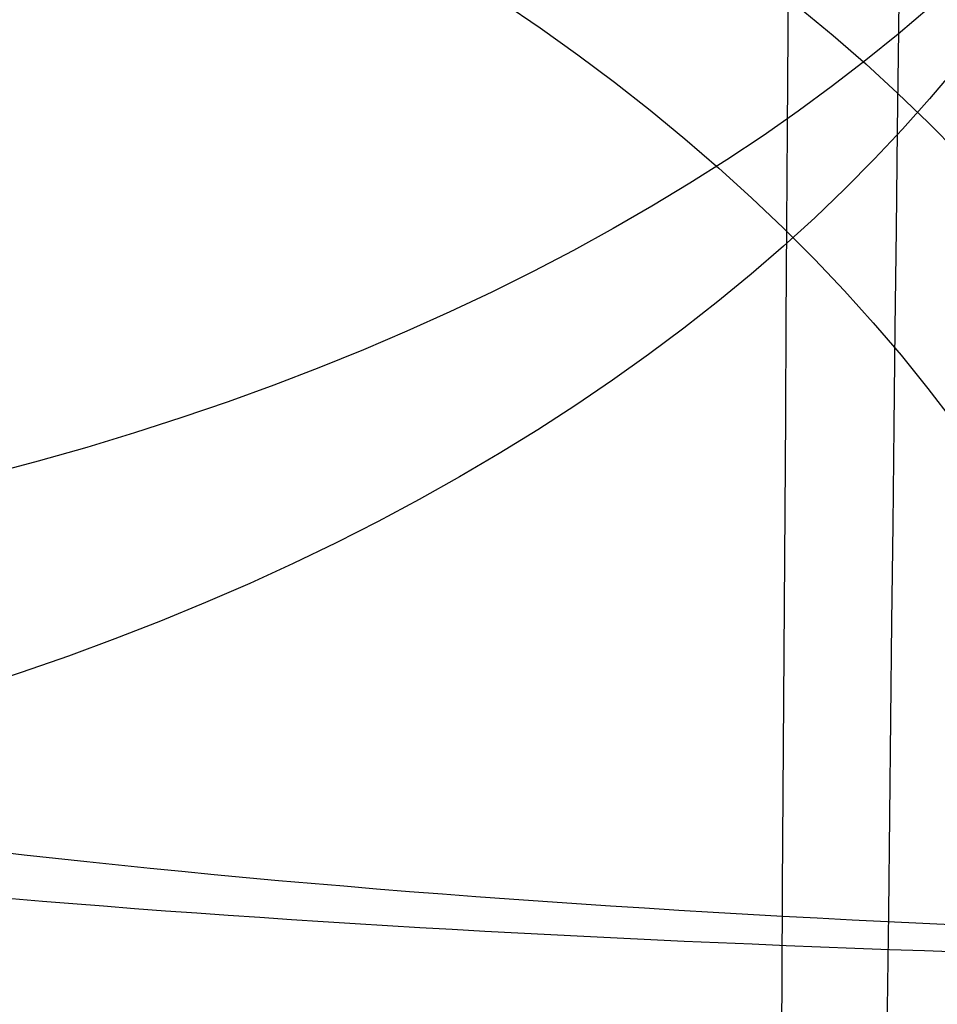
# Model space of a CAD drawing. Units: millimetres. Extents: x 31485 to 32053, y -2556 to -1963.
# Drawn here: x 31518 to 31519, y -2541 to -2540 of the extents above; entities that cross this region are included whole.
import ezdxf

# ---------------------------------------------------------------- set-up
doc = ezdxf.new("R2010")
doc.units = ezdxf.units.MM
doc.layers.add('羚羊无扶手', color=7, linetype='Continuous', true_color=0x000000)
doc.layers.add('默认值', color=7, linetype='Continuous', true_color=0x000000)

msp = doc.modelspace()

# ---------------------------------------------------------------- linework, layer by layer
at = {"layer": '羚羊无扶手', "extrusion": (-0.9999404777717315, 0.01026938736045677, -0.003685186139434747)}
msp.add_arc((2187.992108077154, 117.183229655441, -31543.68886248663), 40.74175591681714, 29.46893533578968, 57.19391671934427, dxfattribs=at)
at = {"layer": '羚羊无扶手', "extrusion": (-0.9999479577183854, 0.01011837878506223, -0.00130394232698098)}
msp.add_arc((2197.459951105516, 181.3225621908221, -31542.95350473009), 36.0063321607078, 306.1943495146327, 336.9509401439695, dxfattribs=at)
at = {"layer": '羚羊无扶手'}
for points in [[(31512.6941776344, -2527.420279792714, 241.8579735124979), (31512.6608729538, -2531.816878310664, 242.0722074928252), (31512.60359860099, -2540.032848545935, 242.4542422943183), (31513.37824416601, -2548.626434909906, 242.8317941419416), (31515.84599889429, -2551.490963697895, 242.957644757816), (31519.16584977212, -2551.490963697894, 242.957644757816), (31521.38093087999, -2551.490963697894, 242.957644757816)], [(31512.72494275566, -2528.685284398934, 217.7202477106187), (31512.6896198663, -2533.080284068843, 217.9649895289552), (31512.62736165826, -2541.291788166779, 218.4322433074068), (31513.39706450546, -2549.878923129836, 218.9328952176658), (31515.86778495915, -2552.741301450855, 219.0997791877522), (31519.19109581028, -2552.741301450855, 219.0997791877522), (31521.40733024244, -2552.741301450854, 219.0997791877522)], [(31512.70064508048, -2529.014945886116, 229.7735603388084), (31512.66648199723, -2533.464699302999, 230.0067620337443), (31512.6070035846, -2541.782385718141, 230.4426735075347), (31513.37922235768, -2550.485234964224, 230.8987705099569), (31515.84777065324, -2553.386184712917, 231.0508028440977), (31519.16882340443, -2553.386184712916, 231.0508028440977), (31521.3843051367, -2553.386184712916, 231.0508028440977)]]:
    msp.add_open_spline(points, degree=3, dxfattribs=at)
for points, knots in [([(31513.79415649094, -2538.212042371784, 261.9594728771816), (31513.92387407359, -2538.616265071596, 261.8916563770275), (31514.21696759584, -2539.314970678389, 261.782472248262), (31514.77322612626, -2540.081475220807, 261.6810032830359), (31515.46174607988, -2540.614091406171, 261.6248021590249), (31516.5769788172, -2541.075949191547, 261.5875052663542), (31518.37988917769, -2541.306878084235, 261.5688568200187), (31520.31778059475, -2541.306878084236, 261.5688568200186), (31521.42547601726, -2541.306878084235, 261.5688568200187)], [0, 0, 0, 0, 0.125, 0.25, 0.375, 0.5, 0.75, 1, 1, 1, 1]), ([(31521.54930070725, -2541.329984829176, 196.3478469055239), (31520.43996781216, -2541.329984829176, 196.3478469055239), (31518.49798368522, -2541.329984829177, 196.3478469055239), (31516.70961554738, -2541.175342843769, 196.3688988023351), (31515.63083296724, -2540.866058872954, 196.411002595958), (31514.98003063937, -2540.496354266643, 196.4219257585378), (31514.46984156091, -2539.943951595174, 196.3789084177563), (31514.2085943748, -2539.395463583, 196.2667209848437), (31514.09397467326, -2539.061559472173, 196.1778627494185)], [0, 0, 0, 0, 0.25, 0.5, 0.625, 0.75, 0.875, 1, 1, 1, 1]), ([(31521.53142039292, -2542.982777936316, 198.0144240189942), (31520.42219187915, -2542.982777936316, 198.0144240189942), (31518.48046870556, -2542.982777936316, 198.0144240189942), (31516.68177238476, -2542.787307713832, 198.0077585346296), (31515.58186372252, -2542.396367268862, 197.9944275659004), (31514.90888781533, -2541.936259940492, 197.9515175344837), (31514.37029888982, -2541.259630756325, 197.8467831839458), (31514.08873322282, -2540.627560585193, 197.7132992709643), (31513.96429936732, -2540.257120451416, 197.6250308613487)], [0, 0, 0, 0, 0.25, 0.5, 0.625, 0.75, 0.875, 1, 1, 1, 1]), ([(31513.69734022182, -2541.045346216509, 258.0990720304966), (31513.83191959146, -2541.482369271216, 258.0612929967982), (31514.13611859942, -2542.246074102221, 257.996366531139), (31514.7106996849, -2543.102799628947, 257.9259946547268), (31515.41672511142, -2543.71288555135, 257.8777636172547), (31516.55090049154, -2544.253736796061, 257.8364740416969), (31518.36303940682, -2544.524162418417, 257.8158292539179), (31520.30066165034, -2544.524162418416, 257.8158292539179), (31521.40824974373, -2544.524162418415, 257.8158292539179)], [0, 0, 0, 0, 0.125, 0.25, 0.375, 0.5, 0.75, 1, 1, 1, 1])]:
    msp.add_open_spline(points, degree=3, knots=knots, dxfattribs=at)
at = {"layer": '默认值', "extrusion": (-0.007785512586787236, -0.7735480740855156, 0.6336898001959244)}
msp.add_circle((31540.6015747093, -1257.538246945391, 1842.172760104865), 2.499999891571075, dxfattribs=at)
at = {"layer": '默认值', "extrusion": (0.00450886453609253, 0.7407194975238536, 0.6717992975052929)}
msp.add_circle((-31531.38176646809, 1772.166944357051, -1562.034755184217), 2.500000204130073, dxfattribs=at)
at = {"layer": '默认值', "extrusion": (-0.007700722582910488, -0.7263974490116056, 0.6872317257964252)}
msp.add_circle((31541.78970620718, -1374.147898566058, 1738.250973095413), 2.499999904125623, dxfattribs=at)
at = {"layer": '默认值', "extrusion": (0.003910071556102306, 0.6918883546071423, 0.7219939169407507)}
msp.add_circle((-31530.35518782745, 1887.167846116959, -1446.561311880995), 2.499999955858607, dxfattribs=at)
at = {"layer": '默认值'}
for points in [[(31520.13967485093, -2120.311853061331, 256.1694041919565), (31520.1436147248, -2119.872007431823, 256.088149568852), (31520.15779943293, -2118.298584827551, 255.7960396644004), (31520.18625785091, -2115.382502929502, 255.2456099681347), (31520.22718182518, -2112.343279258339, 254.6555861441683), (31520.28206481297, -2109.944424344652, 254.1761959866007), (31520.32888097983, -2108.515561425126, 253.8844885875934), (31520.37884566757, -2107.46954756252, 253.6654961548883), (31520.43452702764, -2106.634284724737, 253.4860727509333), (31520.49069288567, -2105.962599010844, 253.3389340664853), (31520.54450422035, -2105.410013149179, 253.2179686618949), (31520.57061976519, -2105.102274313246, 253.1548204086305), (31520.57786207669, -2104.966889500509, 253.1294423602299), (31520.57656691414, -2104.926131839939, 253.1253456986618), (31520.57892675441, -2105.023639456501, 253.1345074485424), (31520.60811259043, -2105.35872018578, 253.1495880909873), (31520.7503036667, -2106.056436655089, 252.9727379821551), (31521.12983448516, -2107.169537335094, 252.2065857109256), (31521.61732908496, -2107.422396871349, 250.2481659576315), (31521.59682414425, -2107.027956477137, 249.7685809935398), (31521.60355995688, -2106.954292696142, 249.5558530314009), (31521.59762213402, -2106.940992835194, 249.5670060198625), (31521.62595057001, -2107.13927459422, 249.8316458131748), (31521.64261009186, -2107.390688528374, 250.2083378747325), (31521.63917803083, -2107.621847106589, 250.5879399550648), (31521.61465446873, -2107.886732767017, 251.0620107109009), (31521.55602131274, -2108.198307964779, 251.7114165635802), (31521.47444885354, -2108.535325655037, 252.5835613617345), (31521.39899925078, -2108.83972975931, 253.5922344647752), (31521.34477376732, -2109.10583166742, 254.7446832912051), (31521.30529365088, -2109.343545881631, 256.041316523915), (31521.27729248029, -2109.558316101701, 257.4921298678297), (31521.25811516501, -2109.751052230428, 259.0879625874924), (31521.24528600681, -2109.922889812834, 260.8242853574469), (31521.23649083862, -2110.073373321022, 262.6918063437264), (31521.22922083439, -2110.204289926725, 264.684161715032), (31521.22126285964, -2110.313127997038, 266.8750033480138), (31521.21307026958, -2110.367074199738, 269.3413074387852), (31521.20453171361, -2110.343803199286, 272.2152378116342), (31521.19562236925, -2110.221688837845, 275.6201088803003), (31521.18624414353, -2109.979549585994, 279.6955351990535), (31521.17626218966, -2109.593707611952, 284.6041273507029), (31521.16566983692, -2109.042044989679, 290.461961132664), (31521.15459313631, -2108.321023415421, 297.2540908167359), (31521.14324571454, -2107.438636571533, 304.8818380814457), (31521.13192773241, -2106.404761640757, 313.2119066611447), (31521.12089766179, -2105.226139899723, 322.1372673601844), (31521.11045389061, -2103.911709053469, 331.5297031972862), (31521.1008856132, -2102.472143509603, 341.2536615965699), (31521.09245943227, -2100.902561464026, 351.2590558822313), (31521.08283951456, -2098.633210283178, 364.9513874220284), (31521.07379285772, -2095.522572799531, 382.4370831047548), (31521.06793020129, -2092.141098758911, 400.1237234557171), (31521.06455746294, -2089.263564049543, 414.5737114562282), (31521.06186789014, -2086.225316970681, 429.4753168559272), (31521.05981650466, -2082.27388374578, 448.2578172184167), (31521.05929454484, -2077.407424371053, 470.572414008009), (31521.06058543028, -2072.536835602673, 492.1769671054648), (31521.06363502835, -2067.750408530791, 512.7032283607256), (31521.06812912744, -2063.117818049029, 531.9899687048185), (31521.07287026619, -2059.360558399301, 547.2547432091186), (31521.07705095551, -2056.483060645468, 558.7817506383108), (31521.08024989914, -2054.444186258188, 566.8844829615451), (31521.08365620994, -2052.472357938877, 574.6105620107304), (31521.08731045156, -2050.572826527356, 581.9014935491277), (31521.0912828589, -2048.740449205378, 588.736844284113), (31521.09562650439, -2046.979591052899, 595.0580172564776), (31521.10039074258, -2045.297932888277, 600.7928636136842), (31521.10561340714, -2043.702828064241, 605.8777455702042), (31521.11142073882, -2042.172707885065, 610.3345295216664), (31521.11792652646, -2040.669792446683, 614.2278593129687), (31521.12531852726, -2039.145466421371, 617.6431525149077), (31521.13371820419, -2037.56189241197, 620.6322286703037), (31521.14336582623, -2035.860517095676, 623.2804713386032), (31521.15438373487, -2034.002716440578, 625.6266083494661), (31521.16659548614, -2031.988716808203, 627.6872026849987), (31521.17993024449, -2029.825286738245, 629.4972632948917), (31521.19445434695, -2027.518469710001, 631.0761856476815), (31521.21023459564, -2025.070296382409, 632.4427984096615), (31521.22727261483, -2022.494019102887, 633.6078618728075), (31521.24558210888, -2019.800627074738, 634.5847258059997), (31521.26529914384, -2016.983014614063, 635.3913254410614), (31521.28646431313, -2014.051746135695, 636.0391555179945), (31521.30896194275, -2011.02007303931, 636.5269224073811), (31521.34033464883, -2006.884577346008, 636.9526237684845), (31521.38125858542, -2001.637671045463, 637.0473748848302), (31521.4319201996, -1995.320508347522, 636.4072777631945), (31521.47404456914, -1990.177766978301, 635.1675724689974), (31521.50669827963, -1986.256890327157, 633.8076195643118), (31521.53018844721, -1983.470843394542, 632.6367244498127), (31521.55256998241, -1980.851831469538, 631.3313988381608), (31521.57389001689, -1978.396485119759, 629.8942132406099), (31521.59390750476, -1976.134007108049, 628.3424969621473), (31521.6126657904, -1974.063305513861, 626.6673389413529), (31521.63007192007, -1972.190967301706, 624.8625454350712), (31521.64615728232, -1970.510206943401, 622.9135354952195), (31521.66077336178, -1969.031031180354, 620.8300735224127), (31521.6739125508, -1967.746922901138, 618.6210474612294), (31521.68364793478, -1966.83104991228, 616.686817172057), (31521.69076624184, -1966.180901143295, 615.0855957723768), (31521.69772150121, -1965.559339788781, 613.387109774501), (31521.70578239286, -1964.869727428195, 611.1204368233432), (31521.71416598419, -1964.218149709115, 608.1591298932458), (31521.72125530674, -1963.754216733736, 604.8615349899204), (31521.72696045011, -1963.49690807547, 601.1620161578664), (31521.73119543484, -1963.464083118477, 597.0057822314822), (31521.73392171282, -1963.665864861778, 592.3493929493095), (31521.73509784611, -1964.116219781248, 587.1345943996228), (31521.73484696866, -1964.800532126437, 581.3480075886079), (31521.73339613102, -1965.689885745714, 574.9989201132204), (31521.73091923014, -1966.757273887781, 568.1323029685144), (31521.72758740128, -1967.980515337079, 560.7549182716994), (31521.7242525095, -1969.103973314478, 554.2376446312629), (31521.72129861519, -1970.066437555465, 548.7344789594397), (31521.71585163094, -1971.808325526169, 538.8407301801308), (31521.70722964811, -1974.532075205668, 523.3806068868963), (31521.6824371619, -1982.232985696032, 479.6635069407026), (31521.66012630052, -1990.155681813854, 434.6915578981999), (31521.63369258085, -1998.393264562194, 387.9299272264145), (31521.61595735949, -2003.623976520483, 358.2529441019136), (31521.59792085131, -2008.915865340274, 328.3220982520182), (31521.58132061984, -2014.13316927572, 299.0149595431074), (31521.56872315743, -2018.457777964559, 274.892934424675), (31521.55795353086, -2022.397849263832, 253.0465985910113), (31521.55025206702, -2025.357936886125, 236.7360424146473), (31521.54503490995, -2027.412661649852, 225.4723999903668), (31521.54134111164, -2028.757987397388, 218.3573827836096), (31521.53710131774, -2030.059291320346, 211.9996230833846), (31521.53175432434, -2031.384090446351, 206.28597085294), (31521.52466356939, -2032.81368252863, 201.0625084540531), (31521.51516971419, -2034.422388503482, 196.2286796617647), (31521.50261849409, -2036.279286147649, 191.7068123020776), (31521.48683643381, -2038.401641730454, 187.4810215216298), (31521.46792370485, -2040.809487590177, 183.5147617571154), (31521.44593080221, -2043.517823031423, 179.8132123210572), (31521.42102311154, -2046.528839771053, 176.3984669403598), (31521.39325768272, -2049.858280643459, 173.2820848948404), (31521.36801377895, -2052.881825745873, 170.9680578807924), (31521.34651182121, -2055.467028204207, 169.283426294636), (31521.32395625293, -2058.188686107392, 167.7041030474348), (31521.29469375, -2061.731963740354, 165.9818665318234), (31521.25805530527, -2066.169182606126, 164.2667128441213), (31521.2201131042, -2070.747102546371, 162.8653495914119), (31521.18087083009, -2075.449619578349, 161.7376483202901), (31521.14053429157, -2080.236452545238, 160.8556598003366), (31521.10627037444, -2084.25197787712, 160.3045950545023), (31521.07839239744, -2087.481255478125, 159.957729628986), (31521.04923240934, -2090.83174911581, 159.6609455326911), (31521.00965401455, -2095.317159212994, 159.4081986122572), (31520.95665324048, -2101.231066050451, 159.3060043934101), (31520.89425316734, -2108.117887986706, 159.3849877174432), (31520.81881671045, -2116.390261865728, 159.6330099826739), (31520.72663458224, -2126.464987070048, 160.0442199869393), (31520.61421971262, -2138.734957925481, 160.6146251907038), (31520.47999592015, -2153.382256242726, 161.3293760806789), (31520.2898452861, -2174.147515796961, 162.3698469148391), (31520.00964958008, -2204.804757078608, 163.9405266267781), (31519.64263008906, -2245.120465294819, 166.0387897559015), (31519.10637397794, -2304.47146637263, 169.1447376193735), (31518.56346772391, -2365.325733828033, 172.3286417131468), (31518.09153401051, -2418.111532364937, 175.090261949215), (31517.84334516799, -2445.444112956393, 176.5227206583607), (31517.71132857876, -2459.77121659316, 177.2949124429538), (31517.61909386831, -2469.649654384184, 177.847365473462), (31517.53749712874, -2478.246003657689, 178.3566433969349), (31517.46527867413, -2485.705164764688, 178.8359692430155), (31517.40060669707, -2492.232706610889, 179.3013973386358), (31517.34201319896, -2498.002279839689, 179.7679685839783), (31517.28867078943, -2503.141575719301, 180.2530918796554), (31517.24020497738, -2507.72862005155, 180.7704710175827), (31517.19599386075, -2511.866713263169, 181.3372042065344), (31517.15559047861, -2515.644160699299, 181.9708803410808), (31517.1188653221, -2519.118892915229, 182.6851570348392), (31517.07582673283, -2523.324591042947, 183.7282479674386), (31517.03750230206, -2527.292522171978, 184.9886974160431), (31517.00232871302, -2531.032785160018, 186.539098954224), (31516.97774290572, -2533.652970283419, 187.8160453958585), (31516.95379983801, -2536.166746821549, 189.2470750754997), (31516.93004255249, -2538.577949331585, 190.8421937202324), (31516.90601780775, -2540.881915509704, 192.5992228068032), (31516.8818530151, -2543.07173664887, 194.5236241178575), (31516.8578913717, -2545.137347806423, 196.6277016867869), (31516.83442420466, -2547.066999706354, 198.9230299506731), (31516.81177207359, -2548.84762246429, 201.4219073084554), (31516.79034222853, -2550.458539655333, 204.1260163667694), (31516.77039304362, -2551.890497964741, 207.0544905012441), (31516.75244367703, -2553.11586384132, 210.1939525325729), (31516.7365335371, -2554.126194953882, 213.501316793739), (31516.7225930504, -2554.920584605392, 216.9410360373421), (31516.7105794235, -2555.496830897914, 220.474781569247), (31516.70037460532, -2555.855346026814, 224.0968117871597), (31516.69196467103, -2555.99020467536, 227.7756382507111), (31516.68533000633, -2555.894671984345, 231.4866097771225), (31516.68045049605, -2555.563035872128, 235.1987610814493), (31516.67728627405, -2555.002277683043, 238.8871708776444), (31516.67582419418, -2554.221632322926, 242.4996209002542), (31516.67600614099, -2553.235953031903, 245.9879633914642), (31516.67777108704, -2552.055442339873, 249.3239138393641), (31516.68055207157, -2550.904170588127, 251.97877011671), (31516.68357554725, -2549.881569243962, 254.0117137081878), (31516.687059146, -2548.813042424799, 255.9388011772945), (31516.69234668375, -2547.366087702982, 258.2079332190846), (31516.70034682532, -2545.446507689246, 260.7397418470951), (31516.70996172514, -2543.381149603147, 263.0610549389192), (31516.72122081868, -2541.190285077475, 265.1860422019547), (31516.73404851374, -2538.908363593544, 267.1230916052018), (31516.74845690709, -2536.549969490897, 268.898326632729), (31516.76451947619, -2534.125402946739, 270.5445462390259), (31516.78249492937, -2531.600596172709, 272.0887327005379), (31516.8023712396, -2528.956643778996, 273.5092668253715), (31516.8241522938, -2526.175780888087, 274.7905123321214), (31516.84784662061, -2523.239514177453, 275.9125840254228), (31516.87323520631, -2520.155311782238, 276.846586593965), (31516.90020228403, -2516.917450815165, 277.5757898455022), (31516.92863726769, -2513.515811968659, 278.08056494114), (31516.95875013407, -2509.91736962106, 278.3738206638487), (31516.99115689544, -2506.048929391858, 278.4923911947861), (31517.02665983836, -2501.814517267765, 278.4687475827361), (31517.06610949394, -2497.111991361906, 278.3333908314497), (31517.11479343327, -2491.313259243378, 278.0909152752083), (31517.16454623923, -2485.390252747803, 277.8112260363475), (31517.24205554927, -2476.168022986148, 277.3902614650876), (31517.34660879459, -2463.679826829509, 276.8237172253849), (31517.46956957605, -2448.844754385068, 276.1369971576698), (31517.63108991837, -2429.204354943845, 275.2074509459667), (31517.81750875465, -2406.300038166355, 274.0909184918161), (31518.07826764196, -2374.01854075571, 272.4733414259312), (31518.38787781497, -2335.572093631439, 270.4997887803185), (31518.73801956405, -2292.096516590439, 268.2016818702594), (31519.03507329404, -2255.370631893921, 266.1924798455798), (31519.25448067527, -2228.32069331403, 264.6605522334135), (31519.40763857232, -2209.466079595903, 263.5617890106832), (31519.54954861278, -2192.018892472857, 262.5080818094383), (31519.65949737498, -2178.517061210969, 261.6537668497425), (31519.7397750574, -2168.667428021717, 260.9981672002048), (31519.80677650729, -2160.450861435177, 260.4290432694759), (31519.87816003319, -2151.70220235269, 259.7804009619131), (31519.95043670601, -2142.861126403446, 259.0421122430942), (31520.00720735788, -2135.944757153114, 258.3781593130615), (31520.05153920795, -2130.585527241213, 257.7737524800123), (31520.08634640074, -2126.434250980218, 257.2150855840081), (31520.11085115793, -2123.576126272404, 256.7569908183601), (31520.12788554624, -2121.633666289366, 256.4127829982159), (31520.13573497706, -2120.751698690839, 256.2506588150609), (31520.13967485092, -2120.311853061331, 256.1694041919565)], [(31517.63978430142, -2120.743111785822, 253.7067708142436), (31517.64394950385, -2120.305289545862, 253.6256420078232), (31517.65897937329, -2118.735146121441, 253.3332514219729), (31517.68900934605, -2115.824985699692, 252.7822880313547), (31517.73160963485, -2112.785297483075, 252.1904749746941), (31517.7881078933, -2110.374087392633, 251.7072665931479), (31517.83621838522, -2108.929096417405, 251.4114742320767), (31517.88800655641, -2107.855773786715, 251.1861997918198), (31517.94652301232, -2106.984735377028, 250.998632631105), (31518.00561181765, -2106.282917650583, 250.844497550795), (31518.06194408363, -2105.708276184123, 250.7184158476419), (31518.08749473969, -2105.406702872694, 250.6564327473451), (31518.09225474334, -2105.313079973053, 250.639153240065), (31518.09162700883, -2105.291011665761, 250.6364638798061), (31518.09248005551, -2105.335462231157, 250.6417052866683), (31518.10500172141, -2105.46501205911, 250.644087237964), (31518.14767152464, -2105.670924999895, 250.5910334962947), (31518.23827202755, -2105.921586889709, 250.3967564103418), (31518.30039932711, -2105.931111552475, 250.123092106501), (31518.27590924199, -2105.938922215481, 250.2460982203922), (31518.28297793905, -2106.022658713922, 250.3684879758072), (31518.294032895, -2106.118117220924, 250.5135693704401), (31518.31217001048, -2106.251050687735, 250.6952542436941), (31518.3216726321, -2106.396489008579, 250.9130858110618), (31518.31979944322, -2106.525254192813, 251.1251023558651), (31518.3054776013, -2106.686529517394, 251.4126765566301), (31518.25933896721, -2106.93954173491, 251.9348229452903), (31518.18412777731, -2107.250369748441, 252.7365203147409), (31518.10955709127, -2107.551692116303, 253.7348746461304), (31518.05567163917, -2107.816741053824, 254.8865084979158), (31518.0168290346, -2108.051960763618, 256.1748259150734), (31517.98940511596, -2108.264296337717, 257.6160437960248), (31517.97081666013, -2108.454439089551, 259.1998405662332), (31517.95856903466, -2108.623691918613, 260.9225730286259), (31517.95036855021, -2108.771563914027, 262.7740197382711), (31517.94371053574, -2108.900039707635, 264.7512974993185), (31517.9364609601, -2109.005787743819, 266.9119070725561), (31517.92906686812, -2109.057179294338, 269.3397085999011), (31517.9214271108, -2109.032271144857, 272.1762660899504), (31517.91355135756, -2108.908987565935, 275.5485678821822), (31517.90538603808, -2108.665593643263, 279.5971322437385), (31517.89685191133, -2108.277976827101, 284.4839185905327), (31517.88798147023, -2107.723751575836, 290.3243287053915), (31517.87890316215, -2106.999235093489, 297.1031383232714), (31517.86980821929, -2106.11266454442, 304.7191853372987), (31517.86096055271, -2105.074079323157, 313.0383937621601), (31517.85259149316, -2103.890365100919, 321.9530630363108), (31517.84496300397, -2102.570614084907, 331.3345436469074), (31517.83832742409, -2101.125646252853, 341.0469679558042), (31517.83293469059, -2099.550746289201, 351.0396035131344), (31517.82749562219, -2097.273987862306, 364.7160404266453), (31517.82383896683, -2094.153685390433, 382.1838283020272), (31517.8235009178, -2090.762056578199, 399.8553712364073), (31517.82468631216, -2087.87597203981, 414.2946740192234), (31517.82673008156, -2084.828732370401, 429.1863138739138), (31517.83070388176, -2080.865822151543, 447.9572575601686), (31517.83743318064, -2075.985683147965, 470.2587305611415), (31517.84583151869, -2071.102076094948, 491.8499295491935), (31517.8557145068, -2066.303552788208, 512.3626843325854), (31517.86670324768, -2061.659469809608, 531.6375636717588), (31517.8766374694, -2057.893024932814, 546.8935122514788), (31517.88476919927, -2055.00832066288, 558.4150135192834), (31517.89075754917, -2052.964664936009, 566.5127624592258), (31517.89682996106, -2050.988950260675, 574.2315237519102), (31517.90300828913, -2049.086546106665, 581.5126021606517), (31517.90935186718, -2047.252599116563, 588.3347309091575), (31517.91589090334, -2045.491915178893, 594.6382040593753), (31517.9226427107, -2043.812903981785, 600.3491703203529), (31517.92961531854, -2042.224158777224, 605.4011981509763), (31517.93692303523, -2040.706445126421, 609.8113715986179), (31517.94468624843, -2039.224704216001, 613.6411211692408), (31517.95308936821, -2037.734516013334, 616.9725618938468), (31517.96224632213, -2036.202979986405, 619.8572107824483), (31517.97239656495, -2034.576382107381, 622.3839082699277), (31517.98368765738, -2032.816928590361, 624.6022325646719), (31517.99605493223, -2030.91284675557, 626.5477900946787), (31518.00947773649, -2028.86611264718, 628.2580340207951), (31518.02405462207, -2026.679014203354, 629.7531012112174), (31518.03988962129, -2024.349378488003, 631.05179091248), (31518.05701568069, -2021.886610637845, 632.163822365883), (31518.07547046215, -2019.299053194723, 633.1006009808723), (31518.0954086651, -2016.578364871334, 633.8777045717953), (31518.11687510295, -2013.734978991977, 634.5042301526444), (31518.13968454466, -2010.790887821621, 634.9758502284964), (31518.17147997698, -2006.772218537638, 635.3868892686326), (31518.21290680107, -2001.672891242999, 635.4750906921148), (31518.26394463136, -1995.556124059329, 634.8505764008019), (31518.30628873908, -1990.587523020771, 633.6490587225601), (31518.3391856732, -1986.79374810548, 632.3304930499318), (31518.3628270606, -1984.101910859807, 631.1969131803876), (31518.38532543244, -1981.576107020548, 629.9357966941134), (31518.40669756854, -1979.215922301179, 628.5519602233712), (31518.42668188803, -1977.051875468494, 627.0652352764038), (31518.44529183143, -1975.085382453071, 625.4717474106329), (31518.46249364116, -1973.317375603323, 623.7649014787178), (31518.47838244084, -1971.73547875159, 621.9279205406928), (31518.49288322777, -1970.34344801974, 619.9646022402733), (31518.50604075762, -1969.131256172473, 617.8765709039967), (31518.51592465135, -1968.261952901945, 616.0381291378671), (31518.52324567319, -1967.641764957787, 614.5079188093725), (31518.53045738155, -1967.047212684696, 612.8797779971776), (31518.5388732777, -1966.38971734438, 610.7133581078127), (31518.54782899909, -1965.766930594733, 607.8751533607676), (31518.55569860424, -1965.321322951635, 604.695207521053), (31518.56242016191, -1965.073351398417, 601.1010671289151), (31518.56791304545, -1965.043646692215, 597.0348153785408), (31518.57213961922, -1965.245076999825, 592.4531647781505), (31518.57506114025, -1965.693524684832, 587.2993250265896), (31518.57680290285, -1966.376905107302, 581.5533447614242), (31518.57756941066, -1967.266575587864, 575.2334669038869), (31518.57751498045, -1968.33562716037, 568.3871249032966), (31518.57680456923, -1969.561799773898, 561.023531919396), (31518.57579942504, -1970.688680498329, 554.5132491690579), (31518.57482024346, -1971.65443103475, 549.013683695743), (31518.57293094823, -1973.402936933511, 539.1223367028953), (31518.56990466685, -1976.137431167443, 523.6636545084746), (31518.56106959173, -1983.868401594106, 479.9519278407541), (31518.55556509722, -1991.821869242052, 434.9852617910349), (31518.54701259464, -2000.091158457863, 388.2294251869248), (31518.54074369634, -2005.34184768583, 358.5565807398744), (31518.53441598906, -2010.653687844238, 328.6305185666207), (31518.52942762533, -2015.890253478792, 299.329182136237), (31518.52648053246, -2020.23069164408, 275.2117627230387), (31518.52452874762, -2024.18495411992, 253.370140938226), (31518.52346369114, -2027.15576539086, 237.0622334519057), (31518.52284853206, -2029.21712709879, 225.804564475318), (31518.52206573801, -2030.563603339453, 218.7094748596784), (31518.52043360456, -2031.861791214658, 212.3887800155761), (31518.51745428993, -2033.176960739618, 206.7347077686493), (31518.51257985197, -2034.587147666215, 201.5969067896443), (31518.50524857358, -2036.16265811073, 196.8747780488835), (31518.494896554, -2037.969890393577, 192.4829292476219), (31518.48138198007, -2040.029034570116, 188.3901300571264), (31518.46484167015, -2042.357846339094, 184.5601927295597), (31518.44535699473, -2044.969516759314, 180.996030373718), (31518.42310498318, -2047.865545027481, 177.7163111180159), (31518.39815093412, -2051.061434632915, 174.7289983883648), (31518.37536734272, -2053.960488419813, 172.5132833036161), (31518.35590436771, -2056.438720074079, 170.9006128827455), (31518.33544278456, -2059.049723404527, 169.38763526781), (31518.30873069107, -2062.465316948387, 167.7295966932152), (31518.27505430912, -2066.765533788982, 166.0701235558368), (31518.23998117466, -2071.223014021268, 164.7084240095963), (31518.20353379476, -2075.819773426006, 163.6089792833348), (31518.16591925478, -2080.514344757603, 162.7469622124583), (31518.13386127298, -2084.46271360986, 162.2076029158118), (31518.10771345422, -2087.644347564302, 161.8679387161473), (31518.08036590871, -2090.942822584731, 161.5779408677003), (31518.04323170915, -2095.358075754489, 161.3318975656553), (31517.99325576668, -2101.205556818873, 161.2343748462431), (31517.93413352474, -2108.047732858014, 161.3171276205281), (31517.86243072795, -2116.293007345449, 161.5696218527571), (31517.77466822156, -2126.352684719433, 161.986728309778), (31517.66756325903, -2138.61547948592, 162.5647487009718), (31517.53966636116, -2153.259623733164, 163.2888341483302), (31517.35852190987, -2174.021734480647, 164.3425712184919), (31517.09171018458, -2204.676393286487, 165.9328715949597), (31516.74249402167, -2244.989988355697, 168.0568578107202), (31516.23280997289, -2304.339562977134, 171.2005003183361), (31515.71771595703, -2365.192054502997, 174.4226307859141), (31515.27040362798, -2417.976634757698, 177.2170647206889), (31515.03510800455, -2445.306714165119, 178.6663125378242), (31514.90991239911, -2459.628974788511, 179.44708901508), (31514.82241966482, -2469.50125662876, 180.0052870702024), (31514.74499357693, -2478.088195685413, 180.5192979731145), (31514.67645476242, -2485.533657393915, 181.0023335666667), (31514.61506493784, -2492.042949003925, 181.4704758119221), (31514.55946878592, -2497.787322135477, 181.938574240596), (31514.50891738118, -2502.892024572776, 182.4236260581381), (31514.46309781857, -2507.433311350324, 182.9387342964616), (31514.42145514196, -2511.5127141119, 183.5000806790812), (31514.38358395012, -2515.218047632189, 184.1241453842896), (31514.34936235299, -2518.608757934332, 184.8234200276974), (31514.30945572493, -2522.699984407276, 185.8409035429862), (31514.2743370446, -2526.52801958195, 187.0606172482935), (31514.24245191244, -2530.106480613133, 188.5468324981783), (31514.220298739, -2532.601958157425, 189.7650332249078), (31514.19881381727, -2534.988163441882, 191.1254670859166), (31514.17753540522, -2537.273550939339, 192.6393175214699), (31514.15600238686, -2539.457646079025, 194.3070696268492), (31514.13441807839, -2541.526072579561, 196.1272125644068), (31514.11308196859, -2543.47300300297, 198.1128718937653), (31514.09226569028, -2545.288901606044, 200.275607647673), (31514.07225536644, -2546.963616023626, 202.628769966119), (31514.05341831661, -2548.479663347366, 205.1769989035293), (31514.03600390159, -2549.828943683182, 207.9400766234882), (31514.0204627079, -2550.988631535319, 210.9155037320368), (31514.00681558101, -2551.950887268278, 214.0709663931411), (31513.99504417214, -2552.709828831878, 217.3653881146624), (31513.98512301794, -2553.261314529471, 220.7592190430252), (31513.97695763782, -2553.604139633846, 224.243119679853), (31513.9705370458, -2553.731822365955, 227.7841509218007), (31513.96584208242, -2553.637824591149, 231.3535160606716), (31513.9628460548, -2553.31658521196, 234.9258160743032), (31513.96150278593, -2552.77444975641, 238.4776635262356), (31513.96178367865, -2552.02102895111, 241.9538197398093), (31513.96360992712, -2551.071987860912, 245.3044502058028), (31513.96690278534, -2549.939317439054, 248.4985548627102), (31513.97085243785, -2548.840218677957, 251.0283048510943), (31513.97472960023, -2547.8692449328, 252.9555619708542), (31513.97898747912, -2546.859113966746, 254.7746938595274), (31513.98515580833, -2545.493243745158, 256.9138062089861), (31513.9940894851, -2543.681938941691, 259.2999698009543), (31514.0045403055, -2541.729744852531, 261.4917328577473), (31514.01656803537, -2539.651601698909, 263.5053485799114), (31514.03013655831, -2537.476039159342, 265.3501944051028), (31514.04528588621, -2535.214992567455, 267.0504720758914), (31514.06215700557, -2532.872300991168, 268.6391171205026), (31514.08077065615, -2530.447517928133, 270.1198641071193), (31514.10113113328, -2527.919281293937, 271.4761489495884), (31514.12325488953, -2525.269943484622, 272.6947402311616), (31514.147174484, -2522.479437580247, 273.7591365124146), (31514.17271293222, -2519.551452221028, 274.6439450363991), (31514.19980090109, -2516.476520079486, 275.3345772590632), (31514.22840287232, -2513.239476773726, 275.8133805990536), (31514.25907399527, -2509.773332036471, 276.0945077642851), (31514.29248775377, -2506.003596246237, 276.2082415714634), (31514.32948348026, -2501.835652123993, 276.1827813614844), (31514.3709208102, -2497.172975926412, 276.0459252423282), (31514.42231681058, -2491.395663645865, 275.8009759014323), (31514.47506013455, -2485.472670153972, 275.5177850471251), (31514.55724970454, -2476.248032516838, 275.0912524458333), (31514.66810833227, -2463.761722682533, 274.5174255041716), (31514.79858826659, -2448.929630796059, 273.8221102579048), (31514.97009612744, -2429.293229502194, 272.8812286355749), (31515.16822913496, -2406.393071313916, 271.7515110805326), (31515.44563690403, -2374.115695425834, 270.1153655447184), (31515.77524218702, -2335.673689601666, 268.1198284084595), (31516.14823738627, -2292.20331769894, 265.7970952211554), (31516.46479745853, -2255.482851678202, 263.7673408493756), (31516.69866214009, -2228.438553257248, 262.2204738471756), (31516.86192980996, -2209.589051027973, 261.1114175082592), (31517.01322232103, -2192.148409818339, 260.0483368499382), (31517.13043766448, -2178.654138936705, 259.1869637924241), (31517.21600141691, -2168.812944870313, 258.5264438731833), (31517.28739875925, -2160.60609907455, 257.9534236462192), (31517.36342101325, -2151.873401474973, 257.3010932866665), (31517.44030436931, -2143.058544256394, 256.5600633671388), (31517.50055382476, -2136.177283512783, 255.8955884630773), (31517.54740596296, -2130.864528575146, 255.2933498714633), (31517.58395723382, -2126.772039706746, 254.7401496582169), (31517.60952193715, -2123.968571434999, 254.2892060382896), (31517.62733965585, -2122.056636692017, 253.9493640158491), (31517.63561909898, -2121.180934025782, 253.7878996206639), (31517.63978430142, -2120.743111785822, 253.7067708142436)], [(31520.13967485092, -2121.220378005325, 251.2526387484824), (31520.14406317698, -2120.784752296866, 251.1721643325965), (31520.15992834109, -2119.218867944632, 250.8814547636354), (31520.19142292653, -2116.322850550465, 250.3348113240986), (31520.23543796584, -2113.306262428051, 249.749175255266), (31520.29239192133, -2110.933550062861, 249.2750069996199), (31520.34013894267, -2109.525630512142, 248.987565540742), (31520.39006828015, -2108.505091704063, 248.7738976222035), (31520.44492099984, -2107.696567592483, 248.6002069720968), (31520.50050536459, -2107.03879929319, 248.4561702385839), (31520.55651523485, -2106.470893819806, 248.3317324523478), (31520.5904561081, -2106.080227550552, 248.2510692075747), (31520.60500215805, -2105.834739295858, 248.2052427070829), (31520.60867565182, -2105.584418907908, 248.1645804408582), (31520.59566308779, -2105.26746476379, 248.1359604650114), (31520.54885740188, -2104.793492298154, 248.1273980655882), (31520.38928503703, -2104.020717552186, 248.3293015888299), (31519.99246810909, -2102.858243324268, 249.1318032760825), (31519.48333668905, -2102.590079074269, 251.1709474554933), (31519.49243720354, -2103.029981623973, 251.7693611221604), (31519.48819290304, -2103.181807943235, 252.1184124651679), (31519.51628031261, -2103.379957460448, 252.3800775417594), (31519.52993926362, -2103.49089324251, 252.5418338516371), (31519.53689444993, -2103.591626825164, 252.6897270967561), (31519.53570944515, -2103.673221498075, 252.8250435606632), (31519.5269543715, -2103.775198883707, 253.0066853895006), (31519.49784209085, -2103.937679891174, 253.3408091812169), (31519.4460698949, -2104.154624970098, 253.898041944681), (31519.39102552677, -2104.378987376135, 254.6362003504565), (31519.34682446907, -2104.599019605866, 255.5854285052617), (31519.31286541068, -2104.809625622873, 256.733848860746), (31519.28842359088, -2105.006573462765, 258.0665059132386), (31519.27189165796, -2105.187136071656, 259.5656024717904), (31519.26132836429, -2105.350229506794, 261.2203256586295), (31519.25469270084, -2105.494044784271, 263.0133495152726), (31519.2495810886, -2105.620399904254, 264.95036778152), (31519.24411750712, -2105.722779493756, 267.0332368246395), (31519.2387372684, -2105.7727115748, 269.3608771222642), (31519.23335772888, -2105.749612975226, 272.1003918871155), (31519.22807272535, -2105.630526887802, 275.3882730711612), (31519.22293712109, -2105.392576375035, 279.3675732448124), (31519.21800673993, -2105.010869544078, 284.1986171849225), (31519.21340580427, -2104.462561538341, 289.9951081207716), (31519.20926122535, -2103.743564779685, 296.741104769638), (31519.20570116265, -2102.862528181769, 304.3289739433429), (31519.20289258615, -2101.829611870893, 312.6226046876175), (31519.20099307282, -2100.651846246777, 321.5125611188319), (31519.2001695299, -2099.338431784747, 330.8690826505243), (31519.20058003649, -2097.900275591709, 340.5554973036695), (31519.20243051106, -2096.33294315515, 350.5194884470206), (31519.20691144781, -2094.066195118488, 364.1611941884635), (31519.21592077299, -2090.958074600853, 381.5914978563814), (31519.22839732638, -2087.577743516304, 399.2335400602619), (31519.24005164472, -2084.700223480168, 413.6532214414205), (31519.25289400093, -2081.661374220186, 428.5274485642403), (31519.27047342026, -2077.708661292204, 447.2792519866021), (31519.29335519892, -2072.840467169397, 469.5600302990232), (31519.31737718331, -2067.968871409625, 491.1303022254177), (31519.34209393027, -2063.182309914003, 511.6219003627282), (31519.36701612893, -2058.549140615393, 530.8792121698816), (31519.38796996805, -2054.791101232075, 546.1227863884618), (31519.40442115803, -2051.912151908364, 557.6375672523557), (31519.41625463816, -2049.873151637627, 565.7282544724233), (31519.42788800804, -2047.903286735415, 573.4348833418254), (31519.43930804687, -2046.00807628795, 580.698366913614), (31519.45055551108, -2044.183222931497, 587.4957201711368), (31519.4616173398, -2042.434345150765, 593.7649364674581), (31519.47244901223, -2040.771221614459, 599.4286352965306), (31519.4830015958, -2039.204920062192, 604.4145512778003), (31519.49336889898, -2037.721018028061, 608.7300376392791), (31519.50368785974, -2036.290163134588, 612.4300934950273), (31519.51413816982, -2034.876663411629, 615.5902234714546), (31519.52482003604, -2033.457820273648, 618.2615773606581), (31519.5359727827, -2031.98986872485, 620.5403790601507), (31519.54779745772, -2030.436625118854, 622.4987453734522), (31519.56046079349, -2028.761489433015, 624.2114850933144), (31519.57404173938, -2026.957144442239, 625.7204300511956), (31519.58870499571, -2025.018178552516, 627.0472644041565), (31519.60463045807, -2022.933866434186, 628.2106774616512), (31519.6219148714, -2020.705773206793, 629.21822010366), (31519.64064451728, -2018.336864489625, 630.0772838555108), (31519.66101142369, -2015.816348077768, 630.7986093183434), (31519.68306905233, -2013.154351285733, 631.3863852443277), (31519.70649408443, -2010.390202372497, 631.8301091096682), (31519.73912746879, -2006.610587701482, 632.2182286792267), (31519.78155571725, -2001.811405991388, 632.3019979512346), (31519.83334727602, -1996.09886835137, 631.7195895543105), (31519.87614038772, -1991.479017591402, 630.603567134995), (31519.90953524764, -1987.938569365321, 629.3747312231383), (31519.933488914, -1985.433977742955, 628.3206947271706), (31519.95623190401, -1983.092957358885, 627.1525699749583), (31519.9777203688, -1980.921039576131, 625.8796187656691), (31519.99765157005, -1978.951433051519, 624.5266300713633), (31520.01598067934, -1977.190456542845, 623.099648193976), (31520.03279340523, -1975.627660840931, 621.5911458971012), (31520.04831209862, -1974.2395393114, 619.979899341604), (31520.06260792191, -1973.017448808763, 618.2577566013562), (31520.07582898125, -1971.944475710095, 616.4118902979694), (31520.08603209798, -1971.164346282803, 614.7646902820536), (31520.09377565823, -1970.600862705478, 613.3760327259818), (31520.10151742856, -1970.056975382093, 611.8879621625118), (31520.11066522625, -1969.459283279258, 609.9207230647955), (31520.12078989609, -1968.888535115912, 607.3264892693419), (31520.13024209808, -1968.473676208758, 604.3791370182383), (31520.13901448438, -1968.237997639163, 600.9927412080813), (31520.14703555122, -1968.207540051565, 597.1032423020374), (31520.15426757914, -1968.400508872754, 592.6677057669112), (31520.16067456434, -1968.836491373856, 587.6322597621958), (31520.16638255342, -1969.508316430146, 581.9642340833277), (31520.17154747481, -1970.387909963012, 575.6995704876906), (31520.17628071766, -1971.448621705898, 568.8906382409614), (31520.18073084889, -1972.668046086913, 561.5515400610898), (31520.18429284653, -1973.790567109842, 555.0527576079511), (31520.1871718487, -1974.753393397741, 549.5584419786744), (31520.19221711614, -1976.498001971787, 539.6687093154983), (31520.20002235654, -1979.227141551409, 524.2081707431703), (31520.2217236138, -1986.942332870528, 480.4940366958758), (31520.24744054672, -1994.879256547332, 435.5244121284688), (31520.27111892298, -2003.130974356013, 388.765254267051), (31520.28524259667, -2008.370202845254, 359.0913743996867), (31520.29939434653, -2013.670121346723, 329.1654917362837), (31520.31438684987, -2018.89448713771, 299.8664302581925), (31520.32783372075, -2023.22486059225, 275.7504612327221), (31520.34068440505, -2027.169785874949, 253.9109283037736), (31520.35064487241, -2030.133834985211, 237.6031043320347), (31520.3576240351, -2032.189302327834, 226.3521569557813), (31520.36162697482, -2033.527190381535, 219.2872082649942), (31520.36426738029, -2034.811126448789, 213.024047985037), (31520.36515513388, -2036.102655571272, 207.463241670446), (31520.36388892546, -2037.474476883117, 202.4598091613139), (31520.36006600123, -2038.990421831999, 197.9128014542223), (31520.35326756904, -2040.712674021915, 193.7242356221718), (31520.34340356732, -2042.665939209829, 189.8388220730937), (31520.33066968035, -2044.864327046957, 186.2210073028299), (31520.31519599196, -2047.318229180263, 182.87005049372), (31520.29717741598, -2050.028133928231, 179.7992000103067), (31520.27669157818, -2053.009262599262, 177.0107370490543), (31520.25780714546, -2055.709145318953, 174.9456397728301), (31520.24156887986, -2058.016809125355, 173.4426283983482), (31520.22441432614, -2060.451721995664, 172.0302015197212), (31520.20172057048, -2063.664696933323, 170.4679405627514), (31520.17269682276, -2067.748307147721, 168.8893902947772), (31520.14211636256, -2072.016096529214, 167.5831478895657), (31520.11003188678, -2076.446990071907, 166.5210408874649), (31520.07665308753, -2080.997543678795, 165.6832473272713), (31520.04801685899, -2084.841649382086, 165.1563187620416), (31520.02454636918, -2087.949648700588, 164.8231977603155), (31519.99999908383, -2091.167952444732, 164.5389466168343), (31519.96663294632, -2095.475437753677, 164.2969127991435), (31519.92130782039, -2101.221312462738, 164.1982668561599), (31519.86721103136, -2107.995584079261, 164.2770922788003), (31519.80121280589, -2116.200050707677, 164.5247510161705), (31519.7201740744, -2126.237533929713, 164.936616965929), (31519.6211048465, -2138.490310526996, 165.5089047788163), (31519.50272173104, -2153.130697388696, 166.2264941468108), (31519.33501798088, -2173.889480234429, 167.2710679974621), (31519.08795612621, -2204.542333162866, 168.8478873702007), (31518.76455109728, -2244.855467055157, 170.9540291091896), (31518.292585507, -2304.206500431806, 174.0711357578557), (31517.81575980959, -2365.060432708275, 177.2654905417571), (31517.40127254486, -2417.847345549341, 180.0353878917436), (31517.18288421584, -2445.176884253623, 181.4717113575925), (31517.06656310908, -2459.494594039147, 182.2454512247498), (31516.98520802105, -2469.360379243265, 182.7985898544301), (31516.91315459102, -2477.936787682908, 183.3078863971774), (31516.84933546385, -2485.366398413344, 183.7863479664152), (31516.79213830193, -2491.854262498288, 184.2498587144793), (31516.74035884946, -2497.568334138205, 184.7127766765263), (31516.69335250591, -2502.630676594601, 185.1914324496539), (31516.65088828233, -2507.115215998134, 185.6980470507077), (31516.61249964642, -2511.121121617577, 186.2474893990789), (31516.57783718128, -2514.735418494099, 186.8546782199709), (31516.54679076109, -2518.019367132931, 187.5304770651569), (31516.51086274735, -2521.964047067521, 188.5097286567938), (31516.47979412463, -2525.614994216615, 189.6725627354264), (31516.45203981744, -2528.990834049689, 191.0731935408513), (31516.43293085755, -2531.331181843977, 192.2144952919739), (31516.41451058841, -2533.559734563059, 193.4837933729181), (31516.39631069572, -2535.690754024116, 194.8938970799236), (31516.37786126033, -2537.728770600267, 196.4486513861942), (31516.35947127407, -2539.648940813895, 198.1370196292253), (31516.34138300683, -2541.451030284739, 199.9733377741589), (31516.32384354118, -2543.128263602945, 201.9691170485191), (31516.30709531307, -2544.67419503355, 204.1390589370293), (31516.29145519272, -2546.075370604337, 206.4915370967399), (31516.27716076108, -2547.325162140878, 209.0471281852681), (31516.26457541434, -2548.406847730302, 211.8171468328541), (31516.25369568537, -2549.313385814538, 214.7830829062763), (31516.24456869482, -2550.032529780442, 217.8968486732496), (31516.23719115066, -2550.557642584655, 221.1173923903781), (31516.2314983238, -2550.885436445531, 224.4309137011966), (31516.22748351999, -2551.00865205881, 227.802682111274), (31516.22512876829, -2550.920896651719, 231.1988561046582), (31516.22439994116, -2550.616722377979, 234.6007628877832), (31516.22524380228, -2550.1016189683, 237.9868163167567), (31516.22761370814, -2549.385552845972, 241.2980893768598), (31516.23140660819, -2548.48507519336, 244.4826704283905), (31516.2365230857, -2547.414263969249, 247.5062502176485), (31516.24186449493, -2546.381349910887, 249.8859952471734), (31516.24675640534, -2545.475079097496, 251.6867532911461), (31516.25193332377, -2544.537629350518, 253.3768063255283), (31516.25914466449, -2543.272219805279, 255.3606374343372), (31516.26917977288, -2541.594509715577, 257.5731589707635), (31516.28061289174, -2539.78165526548, 259.6108038152303), (31516.29354010423, -2537.842225777538, 261.4922850721943), (31516.30797246165, -2535.797686447574, 263.2281205595228), (31516.32398328419, -2533.65682522632, 264.8401834011457), (31516.34179316254, -2531.415892883304, 266.3614889831301), (31516.36114244739, -2529.114094633013, 267.7683334298218), (31516.38205593514, -2526.727073290109, 269.0501899335148), (31516.4045661761, -2524.23722814795, 270.1967172113771), (31516.42873542616, -2521.622520415086, 271.1954327001529), (31516.45443769348, -2518.882041722056, 272.0250635698023), (31516.48165940784, -2516.001811995547, 272.6734960440932), (31516.51045409426, -2512.960670842695, 273.1253685154562), (31516.54178298634, -2509.651671941224, 273.396282180533), (31516.57638620601, -2505.998876963592, 273.5088206702188), (31516.61514447207, -2501.909431277136, 273.4862110596405), (31516.65892538032, -2497.293592738486, 273.353185819627), (31516.71351291062, -2491.541200250377, 273.112240836564), (31516.76976552322, -2485.617926711926, 272.8320404103224), (31516.85743294914, -2476.389900252896, 272.4100104358658), (31516.97564055318, -2463.904773001002, 271.8425640071619), (31517.11482137269, -2449.074917977054, 271.154901493219), (31517.29781071095, -2429.441573735941, 270.2241934886862), (31517.50928572408, -2406.544414819743, 269.1063808097943), (31517.80541698684, -2374.269581060627, 267.487059722435), (31518.15717551095, -2335.830145396502, 265.5117037699278), (31518.55500104617, -2292.36288697633, 263.2120530582042), (31518.89233770609, -2255.646096139792, 261.2020706562261), (31519.14139262668, -2228.606081228073, 259.6699671019463), (31519.31519198449, -2209.760730418112, 258.5713176459248), (31519.47618079818, -2192.325726955498, 257.5180273094771), (31519.60085119973, -2178.838300755965, 256.664426730873), (31519.6918110964, -2169.005018255235, 256.0097993514695), (31519.76768265101, -2160.807452503787, 255.4419090473996), (31519.8484084567, -2152.090247110185, 254.7954979276207), (31519.92994289506, -2143.301136010519, 254.0614315445879), (31519.99369255374, -2136.454656079058, 253.404027944136), (31520.04307279507, -2131.18823160614, 252.8098430847344), (31520.08136755475, -2127.154644008881, 252.266699974902), (31520.10798641801, -2124.406215355567, 251.8261198459812), (31520.12658038711, -2122.52529531426, 251.4928974120015), (31520.13528652487, -2121.656003713783, 251.3331131643683), (31520.13967485092, -2121.220378005324, 251.2526387484824)]]:
    msp.add_open_spline(points, degree=3, knots=[0, 0, 0, 0, 1.334824338101612, 4.787342315731662, 8.870347463888425, 10.59684395122164, 12.08638256674554, 13.22269547554584, 13.75669665984318, 14.62545573417315, 15.25805032309051, 15.49665842290024, 15.68813254276486, 15.8361512756984, 15.94579075969011, 16.01990167741194, 16.04619904810184, 16.06734657465271, 16.10898412647381, 16.16624553009114, 16.24757415080505, 16.35505097329734, 16.65161079589512, 17.05382807288609, 17.29300748457272, 17.55915398090879, 18.18024630802935, 18.94095821429745, 19.85819693392649, 20.92634294134044, 22.17717902893824, 23.58800126631129, 25.14824535103992, 26.84688701398548, 28.69762508361424, 30.66677477250058, 32.753701127132, 35.10686691246156, 37.86481880739606, 41.16747295853652, 45.1548397539889, 49.96749470713308, 55.82749128146597, 62.71131037679403, 70.38651335355007, 78.80531001978245, 87.83531110691632, 97.34461469248093, 107.2010818537434, 117.27674366205, 127.6513297650051, 148.7749484690943, 170.4729321742287, 181.6038233166954, 192.9246410729453, 216.0627436889965, 239.1424598869184, 261.393200287033, 282.4486712982186, 302.3216053116378, 320.8621496119154, 329.5739564218528, 337.942310852373, 345.9209810271175, 353.4588800125735, 360.5047984924222, 367.0909478766926, 373.067632578434, 378.3189788716527, 382.9287479585474, 386.9729772766381, 390.5368666255971, 393.7107785847484, 396.5902931457096, 399.3109048810937, 401.9369162193304, 404.4996032020989, 407.0617084220934, 409.6467861229702, 412.27483689355, 414.9621263656566, 417.7213718687033, 420.5988602846336, 423.5493584350977, 426.5153704797485, 432.5427140426658, 438.5961147353398, 444.6118359216991, 447.5748700389624, 450.4348659103395, 453.2143016546967, 455.8963666772789, 458.4648685041011, 460.9162293923391, 463.2798292629486, 465.6228327542276, 467.9517891249167, 470.2732339190123, 472.6521659414188, 473.8895800367537, 475.120237945984, 477.7233944933463, 480.5370580929145, 483.6437633507418, 487.177515562209, 491.1874331267501, 495.6965503998929, 500.8340013749164, 506.6164851598008, 513.0004273861323, 519.93704759544, 527.3765063925227, 535.3758361577452, 539.750660192768, 544.1254842277907, 565.4948213345064, 586.864158441222, 677.2722584208317, 702.5114631118176, 729.3022352963417, 767.6809527864382, 793.6735007647969, 818.6085256351066, 841.1959522567713, 860.257936301389, 868.3390762710876, 875.5147086887009, 881.9110194821449, 887.6573372395787, 892.8870395398744, 897.8031561788599, 902.486244219917, 906.9950331737177, 911.4189064198417, 915.7764457123933, 920.0907574773707, 924.3895969317389, 928.7051085429687, 930.9093516680496, 933.1318762183548, 937.6422982152126, 942.1840974085022, 946.8122265467607, 951.5135484233236, 956.267712231903, 961.0486850001444, 963.4080333640841, 965.8397762301363, 970.919888280617, 976.6385594079491, 983.3164237676825, 991.4239464552352, 1001.358344040125, 1013.516818349668, 1028.232963555751, 1045.347316944525, 1075.887270998056, 1120.327911942948, 1166.461269714896, 1254.190273061307, 1303.133468663864, 1325.059732186089, 1336.291026623039, 1346.167397188359, 1354.729718659806, 1362.088120593185, 1368.556598040168, 1374.290793817996, 1379.382365437626, 1383.917987873432, 1387.984751043772, 1391.718018438881, 1395.153452819218, 1398.341692877528, 1404.307160501779, 1407.131694386762, 1409.88399252623, 1412.590646421918, 1415.315068240614, 1418.048739451928, 1420.77015841213, 1423.524186847344, 1426.322565465082, 1429.179886387648, 1432.113362237494, 1435.142644275955, 1438.328123702995, 1441.625666267469, 1444.974996696101, 1448.402497262046, 1451.89078279192, 1455.422155023711, 1458.979127700886, 1462.543961846665, 1466.142974754312, 1469.705563800623, 1473.16286693795, 1476.540195489012, 1479.817067643076, 1481.390932883668, 1482.975392804384, 1486.015378311818, 1488.964238957461, 1491.886957609659, 1494.767436553946, 1497.587488741674, 1500.39958635294, 1503.214168647444, 1506.039781527998, 1508.887059509692, 1511.769749132389, 1514.744342584876, 1517.793563129787, 1520.899140450591, 1524.130244100633, 1527.562279830032, 1531.294788431631, 1535.422103824914, 1540.034527678564, 1545.292617268049, 1552.742125216628, 1557.844552094017, 1572.991527290693, 1590.234546616036, 1602.407006566043, 1631.963868085945, 1659.011466537191, 1699.381317089378, 1747.445239432614, 1789.60960545943, 1809.720033128543, 1828.714836578941, 1846.242465087314, 1862.147867332364, 1869.286421416623, 1875.821372847005, 1886.837925445018, 1895.562825283077, 1902.356575115988, 1907.579068737116, 1911.591298746358, 1914.752865760223, 1916.087690098324, 1917.422514436426, 1917.422514436426, 1917.422514436426, 1917.422514436426], dxfattribs=at)

doc.saveas('drawing.dxf')
